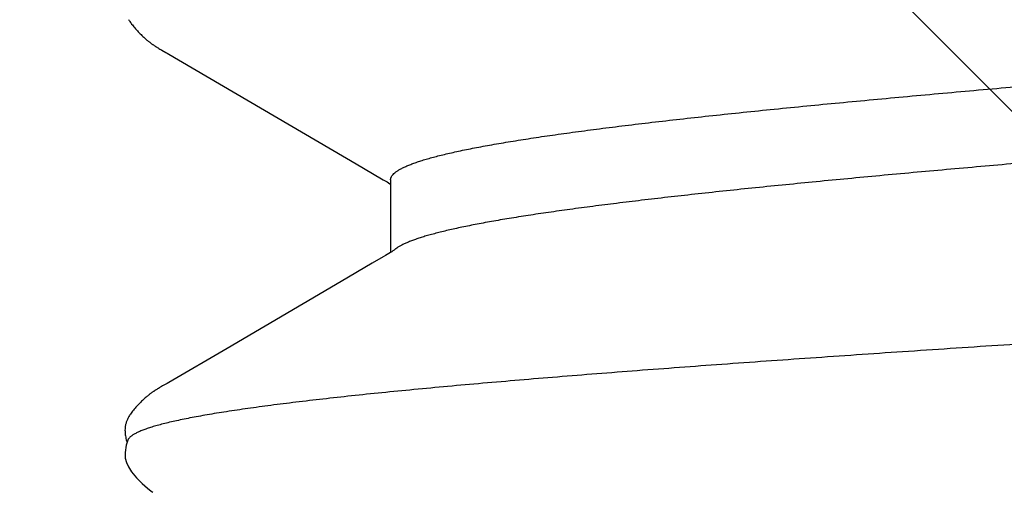
# Model space of a CAD drawing. Units: inches. Extents: x 62.1 to 74.1, y 288.8 to 299.1.
# Drawn here: x 68.9 to 69.1, y 294.3 to 294.4 of the extents above; entities that cross this region are included whole.
import ezdxf

# ---------------------------------------------------------------- set-up
doc = ezdxf.new("R2010")
doc.units = ezdxf.units.IN
doc.header["$MEASUREMENT"] = 0
doc.layers.add('Fastener', color=9, linetype='Continuous')
doc.layers.add('HATCH', color=9, linetype='Continuous', lineweight=0)
doc.layers.add('SCREW', color=9, linetype='Continuous', lineweight=0)

# ---------------------------------------------------------------- blocks, each defined once
blk = doc.blocks.new('0.25-14 x 1.125 HWH Steel Fastener')
at = {"layer": 'Fastener', "linetype": 'Continuous'}
for p, q in [((0.555603079350476, -0.0942983587500521), (0.5637012326005788, -0.0942983587500521)), ((0.555829902050391, -0.09469708574999913), (0.5559358766004152, -0.09452466599998388)), ((0.5559358766004152, -0.09452466599998388), (0.5560354679491866, -0.09436679440000262)), ((0.5560354679491866, -0.09436679440000262), (0.5560799220002082, -0.0942983587500521)), ((0.5632951487004902, -0.09371778665001784), (0.5633366453494091, -0.09377267319996463)), ((0.5633366453494091, -0.09377267319996463), (0.5634305421499448, -0.09390067770004862)), ((0.5634305421499448, -0.09390067770004862), (0.5635239218499919, -0.09403313320001416)), ((0.5635239218499919, -0.09403313320001416), (0.5636190682998858, -0.09417318520002027)), ((0.5636190682998858, -0.09417318520002027), (0.5637172481492598, -0.09432275774997834)), ((0.5637172481492598, -0.09432275774997834), (0.5638202534501033, -0.09448469899996326)), ((0.5638202534501033, -0.09448469899996326), (0.5639315669995995, -0.09466473439999845)), ((0.5548771271496662, -0.09632512289999795), (0.5555778251491574, -0.09512075944996923)), ((0.5555778251491574, -0.09512075944996923), (0.5557130271499773, -0.09489156985000591)), ((0.5557130271499773, -0.09489156985000591), (0.555829902050391, -0.09469708574999913)), ((0.5639315669995995, -0.09466473439999845), (0.5640577304002363, -0.09487395660005404)), ((0.5640577304002363, -0.09487395660005404), (0.5642054296004062, -0.09512402165000822)), ((0.5642054296004062, -0.09512402165000822), (0.564913329850242, -0.09633997490004731)), ((0.5538116716998047, -0.09813230495001335), (0.5548771271496662, -0.09632512289999795)), ((0.564913329850242, -0.09633997490004731), (0.5669537492995005, -0.09980603794997478)), ((0.5415541277998273, -0.1190685871499682), (0.5538116716998047, -0.09813230495001335)), ((0.5669537492995005, -0.09980603794997478), (0.5744080583499453, -0.112561666099964)), ((0.5744080583499453, -0.112561666099964), (0.5782184304498514, -0.1190881126999557)), ((0.5410394005994021, -0.1199724774500055), (0.5411079665991565, -0.1198522895499536)), ((0.5411079665991565, -0.1198522895499536), (0.5413490256996738, -0.1194240955500163)), ((0.5413490256996738, -0.1194240955500163), (0.5414320854506514, -0.1192789701500487)), ((0.5414320854506514, -0.1192789701500487), (0.5415541277998273, -0.1190685871499682)), ((0.5782184304498514, -0.1190881126999557), (0.5783185149994097, -0.1192613639500451)), ((0.5783185149994097, -0.1192613639500451), (0.5783970350494201, -0.1193989386000567)), ((0.5783970350494201, -0.1193989386000567), (0.5786055341995961, -0.1197705531500333)), ((0.5786055341995961, -0.1197705531500333), (0.5786838664498646, -0.1199090333999493)), ((0.5786838664498646, -0.1199090333999493), (0.578751859600743, -0.1200275290999571)), ((0.5403453390499635, -0.1210544143500556), (0.5403830140003265, -0.1210026375000552)), ((0.5403830140003265, -0.1210026375000552), (0.5404198652504419, -0.120951213550029)), ((0.5404198652504419, -0.120951213550029), (0.5404559404996689, -0.1209001242999648)), ((0.5404559404996689, -0.1209001242999648), (0.5404912701505964, -0.120849372150019)), ((0.5404912701505964, -0.120849372150019), (0.5405258666505688, -0.1207989831500527)), ((0.5405258666505688, -0.1207989831500527), (0.5405597402495914, -0.1207489851999526)), ((0.5405597402495914, -0.1207489851999526), (0.540592899749754, -0.1206994072999805)), ((0.540592899749754, -0.1206994072999805), (0.5406253525507054, -0.1206502794500466)), ((0.5406253525507054, -0.1206502794500466), (0.5406571054008964, -0.1206016317499916)), ((0.5406571054008964, -0.1206016317499916), (0.5406881877497653, -0.1205534576499758)), ((0.5406881877497653, -0.1205534576499758), (0.5407186563497817, -0.1205057051499807)), ((0.5407186563497817, -0.1205057051499807), (0.5407485687992448, -0.1204583164500264)), ((0.5407485687992448, -0.1204583164500264), (0.5407779824508907, -0.1204112300000588)), ((0.5407779824508907, -0.1204112300000588), (0.5408069546501793, -0.1203643800499776)), ((0.5408069546501793, -0.1203643800499776), (0.5408638131993939, -0.1202710928499755)), ((0.5408638131993939, -0.1202710928499755), (0.5409201344991743, -0.1201769625499765)), ((0.5409201344991743, -0.1201769625499765), (0.5409780889494868, -0.1200784122499954)), ((0.5409780889494868, -0.1200784122499954), (0.5410394005994021, -0.1199724774500055)), ((0.578751859600743, -0.1200275290999571), (0.5788151628494234, -0.1201360577999822)), ((0.5788151628494234, -0.1201360577999822), (0.5788749859002564, -0.1202368056999603)), ((0.5788749859002564, -0.1202368056999603), (0.5789341526506178, -0.1203345815499688)), ((0.5789341526506178, -0.1203345815499688), (0.5789639238992095, -0.1203830603000142)), ((0.5789639238992095, -0.1203830603000142), (0.5789938843008713, -0.1204313540999919)), ((0.5789938843008713, -0.1204313540999919), (0.5790240789501695, -0.1204795207499956)), ((0.5790240789501695, -0.1204795207499956), (0.5790545510499214, -0.1205276125499495)), ((0.5790545510499214, -0.1205276125499495), (0.5790853427006368, -0.1205756772000086)), ((0.5790853427006368, -0.1205756772000086), (0.5791164949496306, -0.1206237581000096)), ((0.5791164949496306, -0.1206237581000096), (0.5791480483003397, -0.1206718951999619)), ((0.5791480483003397, -0.1206718951999619), (0.5791800428996794, -0.1207201250999788)), ((0.5791800428996794, -0.1207201250999788), (0.5792125190491788, -0.1207684815500443)), ((0.5792125190491788, -0.1207684815500443), (0.5792455220507691, -0.1208170027499591)), ((0.5792455220507691, -0.1208170027499591), (0.5792791250005394, -0.1208657636500448)), ((0.5792791250005394, -0.1208657636500448), (0.5793134100495081, -0.1209148461000495)), ((0.5793134100495081, -0.1209148461000495), (0.5793484575006005, -0.1209643226000026)), ((0.5793484575006005, -0.1209643226000026), (0.5793843497503985, -0.121014262000017)), ((0.5793843497503985, -0.121014262000017), (0.5794211734501005, -0.1210647315000415)), ((0.5903418829002476, -0.1210590012000239), (0.5904840260991477, -0.1208597145999875)), ((0.5393675984996662, -0.1221871701000055), (0.5394688614505867, -0.1220826727500253)), ((0.5394688614505867, -0.1220826727500253), (0.5395688651497039, -0.121977246599954)), ((0.5395688651497039, -0.121977246599954), (0.5396669392994227, -0.1218717187000493)), ((0.5396669392994227, -0.1218717187000493), (0.5397562745001778, -0.1217736357499462)), ((0.5397562745001778, -0.1217736357499462), (0.539835702149503, -0.121684596050045)), ((0.539835702149503, -0.121684596050045), (0.5399069939994661, -0.1216029930500326)), ((0.5399069939994661, -0.1216029930500326), (0.5399716055999306, -0.1215274982999972)), ((0.5399716055999306, -0.1215274982999972), (0.540030667449173, -0.1214570821999814)), ((0.540030667449173, -0.1214570821999814), (0.5400850441492366, -0.1213909637500592)), ((0.5400850441492366, -0.1213909637500592), (0.5401353931501944, -0.12132855965001)), ((0.5401353931501944, -0.12132855965001), (0.5401822724506928, -0.1212693659499564)), ((0.5401822724506928, -0.1212693659499564), (0.5402261265007837, -0.121212984299973)), ((0.5402261265007837, -0.121212984299973), (0.5402673157004756, -0.1211590939500411)), ((0.5402673157004756, -0.1211590939500411), (0.5403067904007912, -0.1211065613000528)), ((0.5403067904007912, -0.1211065613000528), (0.5403453390499635, -0.1210544143500556)), ((0.5794211734501005, -0.1210647315000415), (0.579459009150014, -0.1211157824500333)), ((0.579459009150014, -0.1211157824500333), (0.579498122100631, -0.1211677025499966)), ((0.579498122100631, -0.1211677025499966), (0.5795396595494822, -0.1212219159000369)), ((0.5795396595494822, -0.1212219159000369), (0.5795840445007343, -0.1212788418499713)), ((0.5795840445007343, -0.1212788418499713), (0.5796316528503667, -0.1213388085999441)), ((0.5796316528503667, -0.1213388085999441), (0.5796829572500428, -0.1214022363500362)), ((0.5796829572500428, -0.1214022363500362), (0.5797385640998982, -0.1214696728500257)), ((0.5797385640998982, -0.1214696728500257), (0.5797992319003242, -0.1215418031499667)), ((0.5797992319003242, -0.1215418031499667), (0.5798659477495676, -0.1216195264499902)), ((0.5798659477495676, -0.1216195264499902), (0.5799400941505155, -0.1217041279500108)), ((0.5799400941505155, -0.1217041279500108), (0.5800234521502716, -0.1217972545999828)), ((0.5800234521502716, -0.1217972545999828), (0.5801179982991016, -0.1219006840999555)), ((0.5801179982991016, -0.1219006840999555), (0.5802185398006259, -0.1220084330000191)), ((0.5802185398006259, -0.1220084330000191), (0.5803211415495753, -0.1221160522500213)), ((0.5803211415495753, -0.1221160522500213), (0.5804257767995296, -0.1222233619999997)), ((0.5888570248498581, -0.1226788634500053), (0.5895060615002876, -0.1220436016000122)), ((0.5895060615002876, -0.1220436016000122), (0.5900218892002158, -0.1214675134999652)), ((0.5900218892002158, -0.1214675134999652), (0.5903418829002476, -0.1210590012000239)), ((0.5381895753507706, -0.1232316649500262), (0.5382949921004183, -0.1231513692999897)), ((0.5382949921004183, -0.1231513692999897), (0.5384063580495422, -0.1230635601499444)), ((0.5384063580495422, -0.1230635601499444), (0.5385172623991821, -0.1229732566499706)), ((0.5385172623991821, -0.1229732566499706), (0.5386272187006398, -0.1228809187499564)), ((0.5386272187006398, -0.1228809187499564), (0.5387361895991489, -0.1227866596500462)), ((0.5387361895991489, -0.1227866596500462), (0.538844140850415, -0.1226905933500575)), ((0.538844140850415, -0.1226905933500575), (0.5389510412496747, -0.12259283435003)), ((0.5389510412496747, -0.12259283435003), (0.5390568622005958, -0.1224934974500229)), ((0.5390568622005958, -0.1224934974500229), (0.5391615777007246, -0.1223926976999792)), ((0.5391615777007246, -0.1223926976999792), (0.539265163750315, -0.1222905501999776)), ((0.539265163750315, -0.1222905501999776), (0.5393675984996662, -0.1221871701000055)), ((0.5804257767995296, -0.1222233619999997), (0.5805324008506432, -0.1223301644999992)), ((0.5805324008506432, -0.1223301644999992), (0.5806408809003187, -0.1224361785499468)), ((0.5806408809003187, -0.1224361785499468), (0.5807510828999511, -0.1225411327500296)), ((0.5807510828999511, -0.1225411327500296), (0.5808628719005355, -0.1226447663500494)), ((0.5808628719005355, -0.1226447663500494), (0.5809761119508039, -0.122746829900052)), ((0.5809761119508039, -0.122746829900052), (0.5810906657497981, -0.1228470857499815)), ((0.5810906657497981, -0.1228470857499815), (0.5812063940502412, -0.1229453081999736)), ((0.5812063940502412, -0.1229453081999736), (0.581323154949132, -0.1230412833999708)), ((0.581323154949132, -0.1230412833999708), (0.5814404622997245, -0.1231345421000469)), ((0.5814404622997245, -0.1231345421000469), (0.5815495683000336, -0.1232182619500009)), ((0.5815495683000336, -0.1232182619500009), (0.5816497182004241, -0.1232921578499599)), ((0.5881902320998051, -0.1232311266500119), (0.5888570248498581, -0.1226788634500053)), ((0.5376671936501225, -0.123576957799969), (0.5377481154991983, -0.1235299247000512)), ((0.5377481154991983, -0.1235299247000512), (0.5378303502002382, -0.1234795676999738)), ((0.5378303502002382, -0.1234795676999738), (0.5379145373008214, -0.1234254224999631)), ((0.5379145373008214, -0.1234254224999631), (0.5380015486498451, -0.1233668136000006)), ((0.5380015486498451, -0.1233668136000006), (0.5380926199504756, -0.1233027378000315)), ((0.5380926199504756, -0.1233027378000315), (0.5381895753507706, -0.1232316649500262)), ((0.5816497182004241, -0.1232921578499599), (0.5817438931007928, -0.1233587783000303)), ((0.5817438931007928, -0.1233587783000303), (0.5818340297500981, -0.1234197377000328)), ((0.5818340297500981, -0.1234197377000328), (0.5819213383001625, -0.1234760221000215)), ((0.5819213383001625, -0.1234760221000215), (0.5820065655498183, -0.1235282333999521)), ((0.5820065655498183, -0.1235282333999521), (0.5820903439507674, -0.1235768445000076)), ((0.5820903439507674, -0.1235768445000076), (0.5821731730502506, -0.1236221991999855)), ((0.5821731730502506, -0.1236221991999855), (0.5822554600508738, -0.1236645474999705)), ((0.5822554600508738, -0.1236645474999705), (0.5823375472500629, -0.1237040698000555)), ((0.5823375472500629, -0.1237040698000555), (0.5824197311503667, -0.1237408926999706)), ((0.5824197311503667, -0.1237408926999706), (0.5825022755998361, -0.1237751001500556)), ((0.5825022755998361, -0.1237751001500556), (0.5825854216000153, -0.1238067407000472)), ((0.5825854216000153, -0.1238067407000472), (0.5826693946492014, -0.1238358327999549)), ((0.5826693946492014, -0.1238358327999549), (0.5827544104995468, -0.1238623683500464)), ((0.5827544104995468, -0.1238623683500464), (0.5828406797991192, -0.1238863148499831)), ((0.5828406797991192, -0.1238863148499831), (0.5829284118008218, -0.1239076166999666)), ((0.5829284118008218, -0.1239076166999666), (0.5830178180003713, -0.1239261958500038)), ((0.5830178180003713, -0.1239261958500038), (0.5831094604491227, -0.1239420051999787)), ((0.5831094604491227, -0.1239420051999787), (0.5832042721995094, -0.1239549724000426)), ((0.5832042721995094, -0.1239549724000426), (0.5833056470000884, -0.1239651948000073)), ((0.5833056470000884, -0.1239651948000073), (0.5834142920994054, -0.1239722547500151)), ((0.5834142920994054, -0.1239722547500151), (0.5835301447496022, -0.1239756341500424)), ((0.5835301447496022, -0.1239756341500424), (0.5836528417003137, -0.1239748279000423)), ((0.5836528417003137, -0.1239748279000423), (0.5837816847506474, -0.1239693869499661)), ((0.5837816847506474, -0.1239693869499661), (0.583915635899757, -0.1239589622000494)), ((0.583915635899757, -0.1239589622000494), (0.5840532962993166, -0.1239433496999709)), ((0.5840532962993166, -0.1239433496999709), (0.5841931132508762, -0.1239225023000472)), ((0.5841931132508762, -0.1239225023000472), (0.5843353971995384, -0.1238961709500472)), ((0.5843353971995384, -0.1238961709500472), (0.5844786431007378, -0.1238645199999837)), ((0.5844786431007378, -0.1238645199999837), (0.5846184150504996, -0.1238285903999667)), ((0.5846184150504996, -0.1238285903999667), (0.5847500544005015, -0.1237899303499717)), ((0.5846486382506555, -0.1236582873500538), (0.585225513250407, -0.123851447800007)), ((0.5847500544005015, -0.1237899303499717), (0.5848693187508616, -0.1237504439000077)), ((0.5848693187508616, -0.1237504439000077), (0.5848952540000028, -0.1237408639999558)), ((0.585225513250407, -0.123851447800007), (0.5860357652491075, -0.1239733190000152)), ((0.5860357652491075, -0.1239733190000152), (0.586665278300643, -0.1239408681999521)), ((0.586665278300643, -0.1239408681999521), (0.5871713242504484, -0.1238080322500537)), ((0.5871713242504484, -0.1238080322500537), (0.5876556281000376, -0.1235834745000375)), ((0.5876556281000376, -0.1235834745000375), (0.5881902320998051, -0.1232311266500119))]:
    blk.add_line(p, q, dxfattribs=at)
for points, knots in [([(0.5621119290499337, 0.1188544054000431), (0.5621724857501249, 0.118593452649975), (0.5622931078996771, 0.118052245150011), (0.5624679240499972, 0.117210515800025), (0.5626427756997145, 0.1163117794000073), (0.5628177091493853, 0.1153563537000082), (0.5629927955997118, 0.1143444929000452), (0.5632324875004997, 0.1128836660000161), (0.5635311626992916, 0.1109165010999504), (0.5638824052002747, 0.1083875512999839), (0.5642346116001136, 0.1056401401000358), (0.5645871264496236, 0.1026825208000446), (0.5649393053990934, 0.09952461144996505), (0.5652911667493754, 0.09617592040001455), (0.5656428026995854, 0.09264354970002842), (0.565994259699437, 0.08893216319995645), (0.5663456204001704, 0.08504679825000494), (0.566696980749839, 0.08099541419994694), (0.5671735944997636, 0.07528635009998652), (0.5677667229501822, 0.06779132584995295), (0.568467693099592, 0.05840871725001762), (0.5691692256004899, 0.04856462514999293), (0.5698715646503842, 0.03833176310001818), (0.5705743017006171, 0.02779395510003724), (0.5712767058994359, 0.01704585100003442), (0.5718601320495509, 0.008005665349969604), (0.5723274802494416, 0.0007411115500417509), (0.5726785527003813, -0.0047156765000409), (0.5730299811002624, -0.01016889114998776), (0.5733818025491928, -0.01561060510005063), (0.5737342519496451, -0.02103241079998952), (0.574203004300216, -0.02818632790001629), (0.5747870832001354, -0.03697002875003363), (0.5754897500992229, -0.04725185589995817), (0.5761901927999133, -0.05713522725000075), (0.5767806603507779, -0.06509132584994859), (0.5772549313005584, -0.07121507044996633), (0.577605717950064, -0.0756065291500363), (0.577956513450772, -0.07985074260000147), (0.5783074718001444, -0.0839407551000022), (0.578658673699465, -0.0878699440499986), (0.579010042200025, -0.09163015809997432), (0.5793613128498691, -0.09521152750005513), (0.5797123850006756, -0.0986051966500554), (0.5800632991995371, -0.1018051961500532), (0.5803605255496223, -0.1043483503500511), (0.580599146649547, -0.1062826395500451), (0.5807750745498197, -0.107656739700019), (0.5809510029503144, -0.1089781591000474), (0.5811806682504539, -0.1106331580999722), (0.5814144068499445, -0.1122150240499877), (0.5816544803492434, -0.1137224785500166), (0.5818301764993521, -0.1147703625000531), (0.5820057961991552, -0.115762020050056), (0.5821813780494267, -0.1166971014999945), (0.5823569575004512, -0.1175752933500007), (0.5825325676505599, -0.1183962627000028), (0.5827082135001547, -0.1191596021000123), (0.5828838294000889, -0.1198648306500445), (0.5830593384507665, -0.120511407199956), (0.5832346550505463, -0.1210988018000307), (0.5834097517508781, -0.1216266388499889), (0.5835846130503342, -0.1220947604999765), (0.5837345667496265, -0.122445715849949), (0.5838553748999402, -0.1226958345499725), (0.5839430177002214, -0.12286240239996), (0.5840306474001409, -0.1230140973000289), (0.5841182729000138, -0.1231509379000499), (0.5842059146998508, -0.1232729376999941), (0.5842935853506788, -0.1233800736499688), (0.5843813905503339, -0.1234723759999952), (0.5844939529506519, -0.1235714922499938), (0.5845857723998051, -0.1236303851000002), (0.5846486382506555, -0.1236582873500538)], [0, 0, 0, 0, 0.0032935442, 0.0068168115, 0.0105692031, 0.0145499892, 0.0187583781, 0.0231942358, 0.0327501319, 0.043219994, 0.0545842909, 0.0668041418, 0.0798394925, 0.09364967240000001, 0.1082011281, 0.1234827796, 0.1394833949, 0.1561646558, 0.1734795, 0.2099177096, 0.2486000789, 0.2891554498, 0.3312529185, 0.3747041577, 0.4190005219, 0.4636776291, 0.4860801799, 0.5084994065, 0.5309049617, 0.5532639504, 0.5755423862, 0.5977041894, 0.6414065825999999, 0.6837722793000001, 0.7244091443, 0.7632225761, 0.7818574974, 0.7999230876000001, 0.8173853997, 0.8342159505, 0.8503925509, 0.8658853919, 0.8806472569, 0.8946349042, 0.9078313806, 0.9202253156999999, 0.9261142454000001, 0.931792755, 0.9372570643000001, 0.9425037347, 0.9523351136, 0.9569158158, 0.9612705686, 0.9653980190000001, 0.9692972977, 0.9729676334, 0.9764083656999999, 0.9796187079, 0.982597336, 0.9853430524, 0.9878550001, 0.9901329531999999, 0.9921789844, 0.9939971769, 0.9948226272, 0.9955934323000001, 0.9963107065000001, 0.9969758167, 0.9975904004, 0.9981564751, 0.9986766618999999, 0.9991543859, 1, 1, 1, 1]), ([(0.5556030032494164, -0.09429845985005159), (0.5555731828007993, -0.09429844035003043), (0.5555129276999651, -0.09429434014998606), (0.5554229305507761, -0.09427607944996907), (0.5553330154507421, -0.09424573210003473), (0.555243227050596, -0.09420339159999003), (0.5551535509493988, -0.09414915100001053), (0.5550301153998589, -0.09405807445000391), (0.5548762881498988, -0.0939120397000579), (0.5546980858507595, -0.09369599269996343), (0.5545202501998574, -0.09343377690004218), (0.5543426750500657, -0.09312542340001073), (0.5541652001993498, -0.09277086209999652), (0.5539877201499621, -0.092370045799953), (0.5538101393995021, -0.09192294324998329), (0.5536323768501461, -0.09142951764999907), (0.5534543998001027, -0.09088969934998659), (0.5532761617505457, -0.09030341205004788), (0.5530976207501226, -0.08967059685005552), (0.5529187728006946, -0.08899134299997513), (0.5527396274992498, -0.08826596375001827), (0.552560240150342, -0.08749496994994388), (0.5523146581508627, -0.0863787521999484), (0.5520094145995245, -0.08487357474996315), (0.5516516003499419, -0.08293803854996895), (0.5512942081495567, -0.08083678189996135), (0.5509374809498695, -0.07857611750000615), (0.5505813306499476, -0.07616202855001575), (0.550225650149514, -0.0735994638999955), (0.5498702506993141, -0.07089223745003892), (0.549514803549755, -0.06804332709998562), (0.5491590503497719, -0.06505573925005592), (0.5488028658492112, -0.06193384829998649), (0.5484462386502855, -0.05868398095003613), (0.5480894666998211, -0.05531504229998063), (0.5476075991500693, -0.05061527069995009), (0.5470086098503089, -0.04450426749997405), (0.5462996256992483, -0.03691738135000833), (0.5455903346501145, -0.02903568919998634), (0.5448809601493849, -0.020921614949998), (0.543930495299719, -0.009826881100025275), (0.5429882285498024, 0.001372626500028673), (0.5420393448493996, 0.01258327870004905), (0.5413276357994619, 0.02089172834996589), (0.5406168948993582, 0.02902164354998149), (0.5400197801991453, 0.03565749550000419), (0.5395397650991072, 0.04084041409998918), (0.5391819071501232, 0.04462204239996481), (0.5388231940505648, 0.04832168735003961), (0.5384638583491324, 0.05192902614999184), (0.5381042912504199, 0.05543283395002163), (0.5377449412499118, 0.05882159350005622), (0.5373862960495899, 0.06208458114997484), (0.5370285575991147, 0.06521341514996948), (0.5366717900997173, 0.0682024428999739), (0.5363156897492445, 0.0710491631499508), (0.5359596631005843, 0.07375261350000528), (0.5356033817006391, 0.07631035990004875), (0.5352471079495444, 0.07871627429994987), (0.534891181250714, 0.08096240470001703), (0.5345356803991308, 0.0830431780999561), (0.5341804916497495, 0.08495594784994864), (0.5338777682991349, 0.08644258909998825), (0.5336343526505516, 0.0875452428999779), (0.5334565368993935, 0.08830707054994491), (0.533278915550909, 0.08902407790003508), (0.5331014934508858, 0.08969597935004003), (0.5329242578991398, 0.09032258199999887), (0.5328019739499723, 0.09072392514997318), (0.5327406211508787, 0.09091688075000093)], [0, 0, 0, 0, 0.0004775265, 0.0009637291999999999, 0.0014666465, 0.0019934437, 0.0025502587, 0.0031422373, 0.0044470045, 0.005933948100000001, 0.007619361099999999, 0.0095145972, 0.0116280585, 0.013965739, 0.0165319897, 0.0193301408, 0.0223630431, 0.0256330435, 0.0291420784, 0.0328915296, 0.0368804064, 0.0411064308, 0.0455671687, 0.0551819425, 0.0656982765, 0.07708560490000001, 0.08931237199999999, 0.1023463381, 0.116161171, 0.130740616, 0.1460697713, 0.1621352521, 0.1789197217, 0.1963859032, 0.2144888323, 0.2331693241, 0.2720394992, 0.3128150265, 0.3551899487, 0.3987617795, 0.4432441881, 0.533504685, 0.5787371988000001, 0.6234063795, 0.6670381348, 0.7094209768999999, 0.7300978631, 0.7503892564, 0.7702480689, 0.7896193992, 0.8084407077, 0.8266504026, 0.8441889827, 0.8610066556, 0.8770798172, 0.8923929042000001, 0.9069472270000001, 0.9207445984999999, 0.9337460465, 0.9458935793000001, 0.9571607648, 0.9675480445999999, 0.9770458962, 0.9814537258, 0.9856300081999999, 0.989572875, 0.9932820865, 0.996757697, 1, 1, 1, 1]), ([(0.6056030104500678, -0.09429827650001243), (0.6055731905998982, -0.09429828300005738), (0.605512963149522, -0.09429424655002094), (0.6054230415993516, -0.09427610720001667), (0.6053332733008574, -0.09424594749998505), (0.6052436947993556, -0.09420386279998638), (0.6051542813002015, -0.09414993915004288), (0.605031269700703, -0.09405938584995965), (0.6048779894008476, -0.09391411265005445), (0.6047003649000544, -0.0936990865000098), (0.6045229059000121, -0.0934379525000395), (0.6043454935497721, -0.09313056165001399), (0.6041679838999698, -0.09277668610002365), (0.6039903076507471, -0.09237615284996537), (0.6038124591996166, -0.09192891095005962), (0.6036344321000797, -0.09143514055006108), (0.6034562654003821, -0.09089521040004911), (0.6032780380501208, -0.09030957080005919), (0.603099821599244, -0.08967865864997293), (0.6029216577499028, -0.0890028454499543), (0.6027435179003078, -0.08828243870004826), (0.6025653561500803, -0.08751769005004917), (0.6023216142002639, -0.0864114165999581), (0.6020184297995002, -0.08491962100004002), (0.6016626209002425, -0.08299995810000382), (0.6013067694493657, -0.0809130498499826), (0.6009509204995993, -0.07866392359994734), (0.6005949918999249, -0.07625753360002818), (0.6002388920005615, -0.07369772325000667), (0.5998825425995165, -0.07098818669999218), (0.5995260244508245, -0.0681350373999976), (0.5991696509008761, -0.06514675804999115), (0.5988136842006497, -0.06203073649999169), (0.5984578546504054, -0.0587914584000373), (0.5981018197508092, -0.05543332815000213), (0.5976201820503775, -0.05074120075005339), (0.5970212573993194, -0.04463618994998342), (0.5963111914006731, -0.03704410729994834), (0.5955989902995498, -0.02913356675003342), (0.5948849183005223, -0.02096777609995115), (0.5939301655507734, -0.00982308924994868), (0.5929864316494786, 0.001394087249991571), (0.5920377372003713, 0.01260227859995666), (0.5913255241503066, 0.02091632234998997), (0.5906127553498663, 0.0290689035999776), (0.5899002232508792, 0.03698496740003065), (0.589188653999372, 0.04459641419998661), (0.5885876105003263, 0.05072305655005493), (0.5881048793999071, 0.05542707419999715), (0.5877484679494955, 0.05878905049996774), (0.5873920615504176, 0.06203284845003054), (0.5870355410006596, 0.06515328019997924), (0.5866791162006848, 0.0681425829999398), (0.5863227977497445, 0.07099386879997382), (0.5859662816001219, 0.07370369194995874), (0.5856093093498203, 0.07626939249996667), (0.5852519297495746, 0.07868533639998532), (0.5848943324999709, 0.08094317525001316), (0.584537116199499, 0.08303485564999846), (0.5841808644509001, 0.08495448725000188), (0.5838777026492608, 0.08644340579996879), (0.5836342912498367, 0.08754568419999487), (0.5834565501500037, 0.08830694510004378), (0.5832789678497647, 0.08902371645001494), (0.5831015404000937, 0.08969567864994588), (0.5829242913496273, 0.09032243399997242), (0.5828019923501415, 0.09072388385004615), (0.5827406298994902, 0.09091686969998136)], [0, 0, 0, 0, 0.0004775164, 0.0009632282000000001, 0.0014650883, 0.0019902662, 0.0025449773, 0.0031344554, 0.0044333883, 0.0059139286, 0.007593131899999999, 0.0094833032, 0.0115933805, 0.0139299285, 0.0164977998, 0.0192990944, 0.0223338535, 0.0256015056, 0.0291010595, 0.0328315983, 0.0367927972, 0.0409842465, 0.0454053845, 0.0549324816, 0.0653595567, 0.0766680307, 0.08883225410000001, 0.101822913, 0.1156210978, 0.130217715, 0.1455849834, 0.1616646424, 0.1784089737, 0.1958073177, 0.2138482546, 0.2324852003, 0.2713387407, 0.3120788101, 0.3545902462, 0.3985252511, 0.4433394839, 0.5337077782, 0.5787845231000001, 0.6234620922, 0.6673311279, 0.7098326559999999, 0.7507371706, 0.7897471490000001, 0.80841126, 0.8264597901, 0.8438852540999999, 0.8606678238, 0.8767533002, 0.8920928839, 0.9066813569, 0.9205202687, 0.9335736952, 0.9457891561, 0.9571257787, 0.9675524709000001, 0.9770525976000001, 0.9814558459, 0.9856285413, 0.989570464, 0.9932803868000001, 0.9967571904000001, 1, 1, 1, 1]), ([(0.5416087494504609, 0.08993386475003717), (0.5416666255496239, 0.08972762339999463), (0.541782088799664, 0.08930142309998246), (0.5419502857002954, 0.08864055259994075), (0.5421186368494091, 0.08793941550004547), (0.542348963999757, 0.08692631694998454), (0.5426357279993681, 0.08556091139996624), (0.5429727956507122, 0.08380316484999639), (0.5433107646003918, 0.08188956439994399), (0.5436496126003476, 0.0798228394500029), (0.5439890012003161, 0.07760773555003198), (0.5443282978503703, 0.07525105130002885), (0.5446672528996714, 0.07276062029995956), (0.5450057298494357, 0.07014291855000465), (0.545343843050432, 0.06740129540003181), (0.5456819285500387, 0.06453758259999631), (0.5460201608493662, 0.0615560002499933), (0.5464785156000289, 0.05736517875004665), (0.5469282532503712, 0.05303617704998942), (0.547373091800182, 0.04857565284999055), (0.547829952200118, 0.04387625214997115), (0.5483987698007695, 0.03781412420005381), (0.5490744699491188, 0.03034137600002396), (0.5497508238495357, 0.02264262724997934), (0.5504272248508641, 0.01477957525003148), (0.5511026537005819, 0.006820922499969129), (0.5517767964502127, -0.001170914999988781), (0.5524510712002666, -0.009156299150049563), (0.5531269146504201, -0.017094036699973), (0.5538044109507609, -0.02492822324995814), (0.5544819862498116, -0.03258179224997093), (0.555157726550533, -0.03997937830001774), (0.5558314397003414, -0.0470681944500484), (0.5563996755990956, -0.05276388549998501), (0.55685652495049, -0.0571400247499696), (0.557194323549993, -0.06027310740000758), (0.5575318882492866, -0.06329632305005362), (0.5578694091491343, -0.0662052655000025), (0.5582072418001189, -0.06899694494995856), (0.5585454023494094, -0.07166659619997517), (0.5588835367507272, -0.0742071265000277), (0.5592214532498474, -0.07661200190000272), (0.5595591389501351, -0.07887718940003197), (0.5598966975994699, -0.0810000632000083), (0.5602341929006798, -0.08297726169996622), (0.5605717040507443, -0.08480460750001839), (0.560859169700052, -0.0862306129499757), (0.5610901874497358, -0.08729318625000815), (0.561259302750841, -0.08803171755005224), (0.5614283242503006, -0.08873029355004292), (0.5615972858504392, -0.08938867095002934), (0.5617662234508316, -0.09000665140001729), (0.5619351728000765, -0.09058404195002367), (0.5621041653503198, -0.09112061905000246), (0.5622731786497752, -0.09161611880006149), (0.5624421511001856, -0.092070237349958), (0.5626110213506763, -0.0924826550999569), (0.5627797313500196, -0.09285308314997565), (0.5629483115008043, -0.09318136174999836), (0.563116753799477, -0.09346747694996793), (0.5632355729994742, -0.09363973189999797), (0.5632953606000228, -0.09371806424996976)], [0, 0, 0, 0, 0.0034694331, 0.0071514211, 0.0110447012, 0.015147874, 0.0239785096, 0.0336403956, 0.0441348835, 0.05545094900000001, 0.0675604205, 0.0804300195, 0.09401422460000002, 0.1082683499, 0.1231804431, 0.138755246, 0.1549725532, 0.1717813762, 0.2070367209, 0.2254642379, 0.2443848204, 0.2835095631, 0.3240808058, 0.3659111918, 0.4086829115, 0.4519054239, 0.4952772812, 0.5385828229, 0.5817013611, 0.6243063957, 0.6659431592, 0.7061475051, 0.7446204037999999, 0.7812745931, 0.7988555128, 0.8158838392000001, 0.8323137062, 0.8481253389, 0.8633145934, 0.8778589526999999, 0.8917097321999999, 0.9048249629, 0.9171918834, 0.9288028908, 0.9396395352, 0.9496780091, 0.9588991634, 0.9631990774, 0.967289788, 0.9711701463, 0.9748397419, 0.9782983884, 0.9815460806999999, 0.9845830153, 0.9874091881999999, 0.9900245795, 0.9924296799, 0.9946257073999999, 0.9966152562999999, 0.9984039602, 1, 1, 1, 1])]:
    blk.add_open_spline(points, degree=3, knots=knots, dxfattribs=at)

msp = doc.modelspace()

# ---------------------------------------------------------------- hatches: boundary and pattern name
at = {"layer": 'HATCH'}
h = msp.add_hatch(dxfattribs=at)
h.set_pattern_fill('ANSI37', color=256, scale=2, angle=270, style=0)
h.set_pattern_definition([(315, (-1.253250026023252, -1.24087502602498), (0.1767766952966369, 0.1767766952966368), []), (45, (-1.253250026023252, -1.24087502602498), (-0.1767766952966368, 0.1767766952966369), [])])
h.paths.add_polyline_path([(67.93201431892948, 297.9403779267743), (70.833199496668, 297.9403779276836), (70.83319949669762, 295.5929083757127), (70.83319949668281, 295.3382001181191), (70.83319949668281, 295.2266585408806), (70.83319949668281, 294.2434685934704), (71.80659740895246, 294.2434685934702), (71.91395713529118, 294.2434685934703), (72.16971139737885, 294.2434685934851), (73.88260662220947, 294.2434685934555), (73.88260662220966, 291.342283415717), (67.93201431892943, 291.3422834157169)])

# ---------------------------------------------------------------- block references
at = {"layer": 'SCREW', "rotation": 270}
msp.add_blockref('0.25-14 x 1.125 HWH Steel Fastener', (69.08360076184064, 294.9231560934677), dxfattribs=at)

doc.saveas('drawing.dxf')
